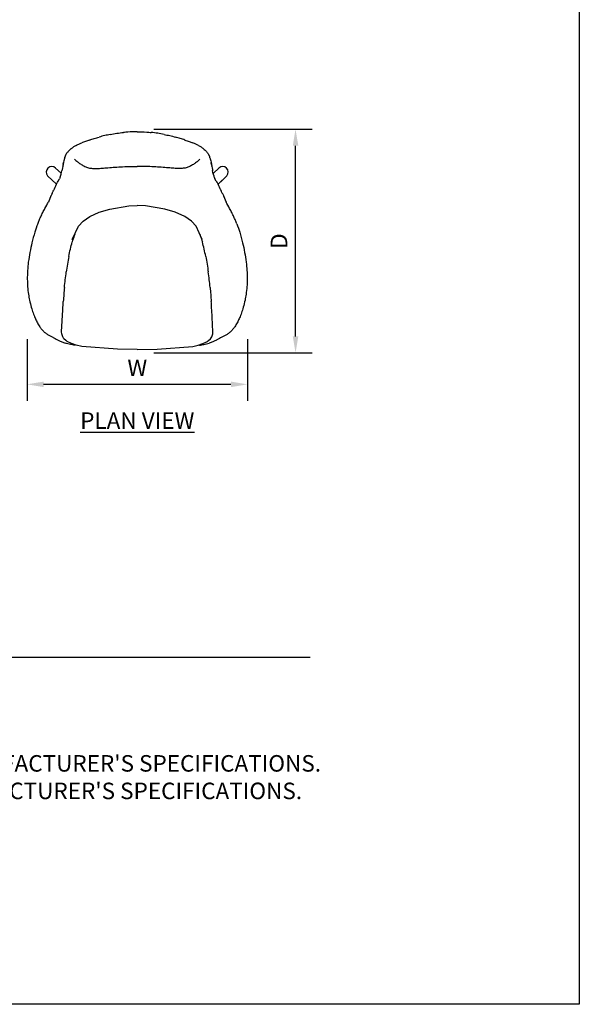
# Model space of a CAD drawing. Units: inches. Extents: x 0 to 204, y 0 to 264.
# Drawn here: x 128 to 204, y 0 to 134 of the extents above; entities that cross this region are included whole.
import ezdxf

# ---------------------------------------------------------------- set-up
doc = ezdxf.new("R2010")
doc.units = ezdxf.units.IN
doc.header["$MEASUREMENT"] = 0
doc.layers.get('0').update_dxf_attribs({"color": 10})
for name, color, linetype in [('A-ANNO-DIMS', 2, 'Continuous'), ('A-ANNO-NOTES', 2, 'Continuous'), ('A-ANNO-TITLE', 4, 'Continuous')]:
    doc.layers.add(name, color=color, linetype=linetype)
doc.styles.add('Arial', font='arial.ttf')
doc.dimstyles.new('ARCH-24', dxfattribs={"dimscale": 24, "dimtxt": 0.09375, "dimasz": 0.09375, "dimexe": 0.09375, "dimexo": 0.09375, "dimgap": 0.046875, "dimtad": 1, "dimdec": 4, "dimzin": 3, "dimdsep": 46, "dimlunit": 4, "dimtxsty": 'Arial', "dimcen": 0, "dimdle": 0.09375, "dimclrd": 256, "dimclre": 256, "dimclrt": 256, "dimadec": 0, "dimazin": 0, "dimtfac": 1, "dimtdec": 4, "dimtmove": 2, "dimatfit": 2, "dimfxl": 1, "dimfrac": 2, "dimtolj": 1, "dimtzin": 0, "dimlwd": -1, "dimlwe": -1, "dimarcsym": 0})

# ---------------------------------------------------------------- blocks, each defined once
blk = doc.blocks.new('*D5')
at = {"layer": 'A-ANNO-DIMS', "transparency": 16777216}
for p, q in [((146.08, 119.22), (167.62, 119.22)), ((165.37, 90.98), (165.37, 116.97)), ((146.08, 88.73), (167.62, 88.73))]:
    blk.add_line(p, q, dxfattribs=at)
for points in [[(165, 116.97), (165.75, 116.97), (165.37, 119.22)], [(165, 90.98), (165.75, 90.98), (165.37, 88.73)]]:
    blk.add_solid(points, dxfattribs=at)
at = {"layer": 'Defpoints', "color": 0, "transparency": 16777216}
for p in [(143.83, 119.22), (165.37, 119.22), (143.83, 88.73)]:
    blk.add_point(p, dxfattribs=at)
at = {"layer": 'A-ANNO-DIMS', "transparency": 16777216, "insert": (163.12, 103.97), "char_height": 2.25, "attachment_point": 5, "rotation": 90, "style": 'Arial'}
blk.add_mtext('\\A1;D', dxfattribs=at)
blk = doc.blocks.new('*D6')
at = {"layer": 'A-ANNO-DIMS', "transparency": 16777216}
for p, q in [((128.82, 90.62), (128.82, 82.21)), ((158.83, 90.61), (158.83, 82.21)), ((131.07, 84.46), (156.58, 84.46))]:
    blk.add_line(p, q, dxfattribs=at)
for points in [[(131.07, 84.83), (131.07, 84.08), (128.82, 84.46)], [(156.58, 84.83), (156.58, 84.08), (158.83, 84.46)]]:
    blk.add_solid(points, dxfattribs=at)
at = {"layer": 'Defpoints', "color": 0, "transparency": 16777216}
for p in [(128.82, 92.87), (158.83, 92.86), (158.83, 84.46)]:
    blk.add_point(p, dxfattribs=at)
at = {"layer": 'A-ANNO-DIMS', "transparency": 16777216, "insert": (143.83, 86.71), "char_height": 2.25, "attachment_point": 5, "style": 'Arial'}
blk.add_mtext('\\A1;W', dxfattribs=at)
blk = doc.blocks.new('DUNA-HBW-PLN')
for p, q in [((-10.37, 9.23), (-11.12, 9.95)), ((11.12, 9.95), (10.37, 9.23)), ((-12.2, 8.91), (-10.99, 7.76)), ((-11.63, 8.35), (-12.2, 8.91)), ((-11, 7.75), (-11.63, 8.35)), ((11, 7.76), (12.2, 8.91)), ((11.63, 8.35), (11, 7.75)), ((12.2, 8.91), (11.63, 8.35)), ((-11.76, 6.15), (-12.09, 5.31)), ((11.76, 6.15), (12.09, 5.31)), ((-10.3, -12.37), (-10.14, -9.37)), ((10.3, -12.37), (10.14, -9.37))]:
    blk.add_line(p, q)
at = {"flags": 128}
for points in [[(-9.95, 11.12), (-10.04, 10.73), (-10.04, 10.7)], [(9.95, 11.12), (10.04, 10.73), (10.04, 10.7)], [(-10.04, 10.7), (-10.14, 10.22), (-10.14, 10.18)], [(10.04, 10.7), (10.14, 10.22), (10.14, 10.18)], [(-8.85, 0.23), (-8.01, 2.03), (-7.36, 2.73), (-6.47, 3.35), (-5.18, 3.95), (-3.75, 4.36), (-1.14, 4.81), (0, 4.83)], [(8.85, 0.23), (8.01, 2.03), (7.36, 2.73), (6.47, 3.35), (5.18, 3.95), (3.75, 4.36), (1.14, 4.81), (0, 4.83)], [(-9.55, -13.66), (-9.57, -13.64), (-9.61, -13.62), (-9.63, -13.6), (-9.71, -13.55), (-9.98, -13.31), (-10.14, -13.06), (-10.2, -12.93), (-10.28, -12.65), (-10.3, -12.37)], [(9.55, -13.66), (9.57, -13.64), (9.61, -13.62), (9.63, -13.6), (9.71, -13.55), (9.98, -13.31), (10.14, -13.06), (10.2, -12.93), (10.28, -12.65), (10.3, -12.37)], [(0, -14.75), (-2.71, -14.74), (-7.55, -14.37), (-8.3, -14.18), (-8.94, -13.95), (-9.55, -13.66)], [(0, -14.75), (2.71, -14.74), (7.55, -14.37), (8.3, -14.18), (8.94, -13.95), (9.55, -13.66)]]:
    blk.add_lwpolyline(points, dxfattribs=at)
for centre, start, end in [((-11.64, 9.4), 45.5095, 221.4187), ((11.64, 9.4), 318.5813, 134.4905)]:
    blk.add_arc(centre, 0.75, start, end)
for points in [[(-3.66, 14.53), (-3.37, 14.59), (-2.78, 14.69), (-2.19, 14.77), (-1.89, 14.8)], [(-0.95, 14.87), (-1.51, 14.83), (-1.7, 14.82), (-1.89, 14.8)], [(-0.37, 14.9), (-0.72, 14.89), (-0.83, 14.88), (-0.95, 14.87)], [(0, 14.9), (-0.12, 14.9), (-0.25, 14.9), (-0.37, 14.9)], [(0, 14.9), (0.12, 14.9), (0.25, 14.9), (0.37, 14.9)], [(0.37, 14.9), (0.72, 14.89), (0.83, 14.88), (0.95, 14.87)], [(0.95, 14.87), (1.51, 14.83), (1.7, 14.82), (1.89, 14.8)], [(3.66, 14.53), (3.37, 14.59), (2.78, 14.69), (2.19, 14.77), (1.89, 14.8)], [(-6.49, 13.77), (-6.68, 13.71), (-7.05, 13.58), (-7.4, 13.44), (-7.56, 13.37)], [(-6.49, 13.77), (-6.28, 13.85), (-5.85, 13.99), (-5.41, 14.11), (-5.19, 14.17)], [(-3.66, 14.53), (-3.92, 14.48), (-4.43, 14.37), (-4.94, 14.24), (-5.19, 14.17)], [(3.66, 14.53), (3.92, 14.48), (4.43, 14.37), (4.94, 14.24), (5.19, 14.17)], [(6.49, 13.77), (6.28, 13.85), (5.85, 13.99), (5.41, 14.11), (5.19, 14.17)], [(6.49, 13.77), (6.68, 13.71), (7.05, 13.58), (7.4, 13.44), (7.56, 13.37)], [(-9.41, 12.2), (-9.45, 12.15), (-9.53, 12.07), (-9.59, 11.99), (-9.62, 11.95)], [(-9.01, 12.59), (-9.07, 12.54), (-9.13, 12.49), (-9.41, 12.2)], [(-8.33, 13.02), (-8.22, 13.07), (-7.99, 13.19), (-7.71, 13.31), (-7.56, 13.37)], [(-7.89, 13.23), (-7.88, 13.23), (-7.87, 13.24), (-7.87, 13.24)], [(8.33, 13.02), (8.22, 13.07), (7.99, 13.19), (7.71, 13.31), (7.56, 13.37)], [(7.89, 13.23), (7.88, 13.23), (7.87, 13.24), (7.87, 13.24)], [(9.01, 12.59), (9.07, 12.54), (9.13, 12.49), (9.41, 12.2)], [(9.41, 12.2), (9.45, 12.15), (9.53, 12.07), (9.59, 11.99), (9.62, 11.95)], [(-10.03, 10.77), (-10.03, 10.76), (-10.03, 10.75), (-10.04, 10.74)], [(-9.97, 11.02), (-9.97, 11.01), (-9.98, 11), (-9.98, 11)], [(-9.96, 11.05), (-9.97, 11.04), (-9.97, 11.04), (-9.97, 11.03)], [(-9.94, 11.13), (-9.95, 11.11), (-9.95, 11.1), (-9.96, 11.08)], [(-9.88, 11.36), (-9.91, 11.27), (-9.92, 11.24), (-9.94, 11.15), (-9.94, 11.13)], [(-9.94, 11.13), (-9.94, 11.13), (-9.94, 11.13), (-9.94, 11.13)], [(-9.92, 11.23), (-9.91, 11.24), (-9.91, 11.25), (-9.91, 11.27)], [(-9.9, 11.3), (-9.9, 11.3), (-9.9, 11.31), (-9.9, 11.31)], [(-9.88, 11.36), (-9.87, 11.39), (-9.86, 11.42), (-9.85, 11.45)], [(-9.83, 11.52), (-9.85, 11.47), (-9.85, 11.46), (-9.85, 11.45)], [(-9.75, 11.72), (-9.73, 11.76), (-9.71, 11.79), (-9.69, 11.83)], [(-9.69, 11.83), (-9.67, 11.87), (-9.64, 11.91), (-9.62, 11.95)], [(-8.53, 11.14), (-8.41, 11.03), (-8.15, 10.81), (-7.88, 10.61), (-7.75, 10.52)], [(8.53, 11.14), (8.41, 11.03), (8.15, 10.81), (7.88, 10.61), (7.75, 10.52)], [(9.69, 11.83), (9.67, 11.87), (9.64, 11.91), (9.62, 11.95)], [(9.75, 11.72), (9.73, 11.76), (9.71, 11.79), (9.69, 11.83)], [(9.83, 11.52), (9.85, 11.47), (9.85, 11.46), (9.85, 11.45)], [(9.88, 11.36), (9.87, 11.39), (9.86, 11.42), (9.85, 11.45)], [(9.88, 11.36), (9.91, 11.27), (9.92, 11.24), (9.94, 11.15), (9.94, 11.13)], [(9.9, 11.3), (9.9, 11.3), (9.9, 11.31), (9.9, 11.31)], [(9.92, 11.23), (9.91, 11.24), (9.91, 11.25), (9.91, 11.27)], [(9.94, 11.13), (9.95, 11.11), (9.95, 11.1), (9.96, 11.08)], [(9.94, 11.13), (9.94, 11.13), (9.94, 11.13), (9.94, 11.13)], [(9.96, 11.05), (9.97, 11.04), (9.97, 11.04), (9.97, 11.03)], [(9.97, 11.02), (9.97, 11.01), (9.98, 11), (9.98, 11)], [(10.03, 10.77), (10.03, 10.76), (10.03, 10.75), (10.04, 10.74)], [(-10.18, 9.96), (-10.21, 9.78), (-10.23, 9.67), (-10.26, 9.56)], [(-10.25, 9.58), (-10.25, 9.59), (-10.25, 9.6), (-10.25, 9.6)], [(-10.14, 10.18), (-10.18, 9.98), (-10.18, 9.97), (-10.18, 9.96)], [(-10.14, 10.19), (-10.14, 10.2), (-10.14, 10.22), (-10.13, 10.24)], [(-10.14, 10.19), (-10.14, 10.19), (-10.14, 10.2), (-10.14, 10.2)], [(-10.07, 10.6), (-10.06, 10.61), (-10.06, 10.62), (-10.06, 10.64)], [(-10.05, 10.66), (-10.05, 10.68), (-10.05, 10.69), (-10.04, 10.7)], [(-10.04, 10.71), (-10.04, 10.71), (-10.04, 10.71), (-10.04, 10.7)], [(-7.75, 10.52), (-7.6, 10.42), (-7.28, 10.22), (-6.94, 10.08), (-6.77, 10.02)], [(-6.77, 10.02), (-6.59, 9.97), (-6.23, 9.9), (-5.86, 9.88), (-5.67, 9.89)], [(-5.67, 9.89), (-5.44, 9.89), (-4.96, 9.92), (-4.47, 9.96), (-4.24, 9.98)], [(-4.24, 9.98), (-3.92, 10.01), (-3.26, 10.06), (-2.6, 10.1), (-2.27, 10.11)], [(-2.27, 10.11), (-1.9, 10.13), (-1.14, 10.17), (-0.38, 10.18), (0, 10.18)], [(2.27, 10.11), (1.9, 10.13), (1.14, 10.17), (0.38, 10.18), (0, 10.18)], [(4.24, 9.98), (3.92, 10.01), (3.26, 10.06), (2.6, 10.1), (2.27, 10.11)], [(5.67, 9.89), (5.44, 9.89), (4.96, 9.92), (4.47, 9.96), (4.24, 9.98)], [(6.77, 10.02), (6.59, 9.97), (6.23, 9.9), (5.86, 9.88), (5.67, 9.89)], [(7.75, 10.52), (7.6, 10.42), (7.28, 10.22), (6.94, 10.08), (6.77, 10.02)], [(10.04, 10.71), (10.04, 10.71), (10.04, 10.71), (10.04, 10.7)], [(10.05, 10.66), (10.05, 10.68), (10.05, 10.69), (10.04, 10.7)], [(10.07, 10.6), (10.06, 10.61), (10.06, 10.62), (10.06, 10.64)], [(10.14, 10.19), (10.14, 10.2), (10.14, 10.22), (10.13, 10.24)], [(10.14, 10.19), (10.14, 10.19), (10.14, 10.2), (10.14, 10.2)], [(10.14, 10.18), (10.18, 9.98), (10.18, 9.97), (10.18, 9.96)], [(10.18, 9.96), (10.21, 9.78), (10.23, 9.67), (10.26, 9.56)], [(10.25, 9.58), (10.25, 9.59), (10.25, 9.6), (10.25, 9.6)], [(-10.91, 7.93), (-10.9, 7.95), (-10.89, 7.97), (-10.57, 8.48)], [(-10.49, 8.73), (-10.51, 8.65), (-10.54, 8.57), (-10.57, 8.48)], [(-10.49, 8.73), (-10.46, 8.81), (-10.44, 8.88), (-10.41, 8.98)], [(-10.41, 8.98), (-10.4, 9.01), (-10.39, 9.04), (-10.37, 9.09)], [(-10.4, 9.01), (-10.4, 9.02), (-10.4, 9.02), (-10.39, 9.03)], [(10.41, 8.98), (10.4, 9.01), (10.39, 9.04), (10.37, 9.09)], [(10.4, 9.01), (10.4, 9.02), (10.4, 9.02), (10.39, 9.03)], [(10.49, 8.73), (10.46, 8.81), (10.44, 8.88), (10.41, 8.98)], [(10.49, 8.73), (10.51, 8.65), (10.54, 8.57), (10.57, 8.48)], [(10.91, 7.93), (10.9, 7.95), (10.89, 7.97), (10.57, 8.48)], [(-11.52, 6.64), (-11.47, 6.74), (-11.42, 6.85), (-11.37, 6.95)], [(11.52, 6.64), (11.47, 6.74), (11.42, 6.85), (11.37, 6.95)], [(-11.6, 6.47), (-11.66, 6.36), (-11.71, 6.24), (-11.77, 6.13)], [(-11.6, 6.47), (-11.57, 6.52), (-11.55, 6.58), (-11.52, 6.63)], [(-11.6, 6.47), (-11.6, 6.49), (-11.59, 6.5), (-11.58, 6.52)], [(-11.56, 6.55), (-11.56, 6.56), (-11.56, 6.56), (-11.56, 6.56)], [(11.6, 6.47), (11.57, 6.52), (11.55, 6.58), (11.52, 6.63)], [(11.56, 6.55), (11.56, 6.56), (11.56, 6.56), (11.56, 6.56)], [(11.6, 6.47), (11.6, 6.49), (11.59, 6.5), (11.58, 6.52)], [(11.6, 6.47), (11.66, 6.36), (11.71, 6.24), (11.77, 6.13)], [(-12.57, 4.46), (-12.41, 4.75), (-12.25, 5.03), (-12.09, 5.31)], [(12.57, 4.46), (12.41, 4.75), (12.25, 5.03), (12.09, 5.31)], [(-14.34, -0.22), (-14.44, -0.65), (-14.63, -1.53), (-14.77, -2.42), (-14.83, -2.85)], [(-9.32, -2.09), (-9.25, -1.76), (-9.12, -1.09), (-8.95, -0.43), (-8.86, -0.11)], [(9.32, -2.09), (9.25, -1.76), (9.12, -1.09), (8.95, -0.43), (8.86, -0.11)], [(14.34, -0.22), (14.44, -0.65), (14.63, -1.53), (14.77, -2.42), (14.83, -2.85)], [(-9.32, -2.09), (-9.38, -2.44), (-9.51, -3.14), (-9.61, -3.85), (-9.66, -4.21)], [(9.32, -2.09), (9.38, -2.44), (9.51, -3.14), (9.61, -3.85), (9.66, -4.21)], [(-14.96, -4.47), (-14.97, -4.81), (-14.97, -5), (-14.97, -5.2)], [(-14.97, -5.2), (-14.96, -5.54), (-14.94, -6.23), (-14.86, -6.9), (-14.81, -7.23)], [(-9.91, -6.31), (-9.88, -5.96), (-9.8, -5.26), (-9.71, -4.55), (-9.66, -4.21)], [(9.91, -6.31), (9.88, -5.96), (9.8, -5.26), (9.71, -4.55), (9.66, -4.21)], [(14.97, -5.2), (14.96, -5.54), (14.94, -6.23), (14.86, -6.9), (14.81, -7.23)], [(14.96, -4.47), (14.97, -4.81), (14.97, -5), (14.97, -5.2)], [(-9.91, -6.31), (-9.94, -6.62), (-10, -7.27), (-10.05, -7.91), (-10.07, -8.23)], [(9.91, -6.31), (9.94, -6.62), (10, -7.27), (10.05, -7.91), (10.07, -8.23)], [(-14.43, -9.01), (-14.36, -9.28), (-14.19, -9.79), (-14.01, -10.25), (-13.92, -10.47)], [(-10.07, -8.23), (-10.07, -8.23), (-10.07, -8.23), (-10.06, -8.23)], [(10.07, -8.23), (10.07, -8.23), (10.07, -8.23), (10.06, -8.23)], [(14.43, -9.01), (14.36, -9.28), (14.19, -9.79), (14.01, -10.25), (13.92, -10.47)], [(-13.35, -11.56), (-13.26, -11.7), (-13.07, -11.97), (-12.85, -12.21), (-12.73, -12.32)], [(13.35, -11.56), (13.26, -11.7), (13.07, -11.97), (12.85, -12.21), (12.73, -12.32)], [(-12.73, -12.32), (-12.63, -12.41), (-12.41, -12.59), (-12.16, -12.75), (-12.04, -12.82)], [(-12.04, -12.82), (-11.92, -12.89), (-11.69, -13.01), (-11.46, -13.13), (-11.34, -13.2)], [(-11.34, -13.2), (-11.24, -13.26), (-11.02, -13.37), (-10.8, -13.49), (-10.68, -13.55)], [(11.34, -13.2), (11.24, -13.26), (11.02, -13.37), (10.8, -13.49), (10.68, -13.55)], [(12.04, -12.82), (11.92, -12.89), (11.69, -13.01), (11.46, -13.13), (11.34, -13.2)], [(12.73, -12.32), (12.63, -12.41), (12.41, -12.59), (12.16, -12.75), (12.04, -12.82)], [(-10.68, -13.55), (-10.55, -13.62), (-10.28, -13.74), (-9.96, -13.84), (-9.79, -13.89)], [(10.68, -13.55), (10.55, -13.62), (10.28, -13.74), (9.96, -13.84), (9.79, -13.89)]]:
    blk.add_open_spline(points, degree=3)
for points, knots in [([(-9.01, 12.59), (-8.98, 12.61), (-8.9, 12.67), (-8.82, 12.73), (-8.79, 12.75)], [0, 0, 0, 0, 0.5, 0.9375253, 0.9375253, 0.9375253, 0.9375253]), ([(-8.33, 13.02), (-8.51, 12.92), (-8.63, 12.86), (-8.72, 12.8), (-8.79, 12.75)], [-0.7615499, -0.7615499, -0.7615499, -0.7615499, -0.5, 0, 0, 0, 0]), ([(8.33, 13.02), (8.51, 12.92), (8.63, 12.86), (8.72, 12.8), (8.79, 12.75)], [-0.7615499, -0.7615499, -0.7615499, -0.7615499, -0.5, 0, 0, 0, 0]), ([(9.01, 12.59), (8.98, 12.61), (8.9, 12.67), (8.82, 12.73), (8.79, 12.75)], [0, 0, 0, 0, 0.5, 0.9375253, 0.9375253, 0.9375253, 0.9375253]), ([(-9.75, 11.72), (-9.77, 11.67), (-9.8, 11.61), (-9.82, 11.54), (-9.83, 11.52)], [0, 0, 0, 0, 0.5, 0.7650473, 0.7650473, 0.7650473, 0.7650473]), ([(9.75, 11.72), (9.77, 11.67), (9.8, 11.61), (9.82, 11.54), (9.83, 11.52)], [0, 0, 0, 0, 0.5, 0.7650473, 0.7650473, 0.7650473, 0.7650473]), ([(-10.37, 9.09), (-10.37, 9.12), (-10.32, 9.29), (-10.28, 9.44), (-10.26, 9.56)], [0.4059859, 0.4059859, 0.4059859, 0.4059859, 0.5, 1, 1, 1, 1]), ([(-10.1, 10.44), (-10.1, 10.45), (-10.09, 10.48), (-10.08, 10.52), (-10.07, 10.55)], [0.491426, 0.491426, 0.491426, 0.491426, 0.5, 0.694536, 0.694536, 0.694536, 0.694536]), ([(10.1, 10.44), (10.1, 10.45), (10.09, 10.48), (10.08, 10.52), (10.07, 10.55)], [0.491426, 0.491426, 0.491426, 0.491426, 0.5, 0.694536, 0.694536, 0.694536, 0.694536]), ([(10.37, 9.09), (10.37, 9.12), (10.32, 9.29), (10.28, 9.44), (10.26, 9.56)], [0.4059859, 0.4059859, 0.4059859, 0.4059859, 0.5, 1, 1, 1, 1]), ([(-11.36, 6.96), (-11.34, 7.01), (-11.17, 7.35), (-11.03, 7.67), (-10.92, 7.93)], [0.2999544, 0.2999544, 0.2999544, 0.2999544, 0.4, 0.9499906, 0.9499906, 0.9499906, 0.9499906]), ([(11.36, 6.96), (11.34, 7.01), (11.17, 7.35), (11.03, 7.67), (10.92, 7.93)], [0.2999544, 0.2999544, 0.2999544, 0.2999544, 0.4, 0.9499906, 0.9499906, 0.9499906, 0.9499906]), ([(-13.55, 2.34), (-13.49, 2.5), (-13.39, 2.74), (-13.26, 3.06), (-13.14, 3.32), (-13.01, 3.59), (-12.82, 3.98), (-12.67, 4.27), (-12.57, 4.46)], [0, 0, 0, 0, 0.222222, 0.333333, 0.444444, 0.583333, 0.722222, 1, 1, 1, 1]), ([(13.55, 2.34), (13.49, 2.5), (13.39, 2.74), (13.26, 3.06), (13.14, 3.32), (13.01, 3.59), (12.82, 3.98), (12.67, 4.27), (12.57, 4.46)], [0, 0, 0, 0, 0.222222, 0.333333, 0.444444, 0.583333, 0.722222, 1, 1, 1, 1]), ([(-13.55, 2.34), (-13.7, 1.97), (-13.99, 1.12), (-14.22, 0.26), (-14.34, -0.22)], [0, 0, 0, 0, 0.444444, 1, 1, 1, 1]), ([(13.55, 2.34), (13.7, 1.97), (13.99, 1.12), (14.22, 0.26), (14.34, -0.22)], [0, 0, 0, 0, 0.444444, 1, 1, 1, 1]), ([(-8.5, 0.93), (-8.53, 0.86), (-8.66, 0.52), (-8.78, 0.17), (-8.86, -0.11)], [0.3759101, 0.3759101, 0.3759101, 0.3759101, 0.5, 1, 1, 1, 1]), ([(8.5, 0.93), (8.53, 0.86), (8.66, 0.52), (8.78, 0.17), (8.86, -0.11)], [0.3759101, 0.3759101, 0.3759101, 0.3759101, 0.5, 1, 1, 1, 1]), ([(-14.83, -2.85), (-14.87, -3.24), (-14.93, -3.78), (-14.95, -4.32), (-14.96, -4.47)], [0, 0, 0, 0, 0.5, 0.6881102, 0.6881102, 0.6881102, 0.6881102]), ([(14.83, -2.85), (14.87, -3.24), (14.93, -3.78), (14.95, -4.32), (14.96, -4.47)], [0, 0, 0, 0, 0.5, 0.6881102, 0.6881102, 0.6881102, 0.6881102]), ([(-14.81, -7.23), (-14.77, -7.51), (-14.66, -8.12), (-14.52, -8.7), (-14.43, -9.01)], [0, 0, 0, 0, 0.444444, 1, 1, 1, 1]), ([(14.81, -7.23), (14.77, -7.51), (14.66, -8.12), (14.52, -8.7), (14.43, -9.01)], [0, 0, 0, 0, 0.444444, 1, 1, 1, 1]), ([(-10.14, -9.37), (-10.13, -9.25), (-10.11, -8.86), (-10.09, -8.47), (-10.07, -8.23)], [-0.7499997, -0.7499997, -0.7499997, -0.7499997, -0.5, 0, 0, 0, 0]), ([(10.14, -9.37), (10.13, -9.25), (10.11, -8.86), (10.09, -8.47), (10.07, -8.23)], [-0.7499997, -0.7499997, -0.7499997, -0.7499997, -0.5, 0, 0, 0, 0]), ([(-13.92, -10.47), (-13.84, -10.66), (-13.66, -11.05), (-13.47, -11.39), (-13.35, -11.56)], [0, 0, 0, 0, 0.444444, 1, 1, 1, 1]), ([(13.92, -10.47), (13.84, -10.66), (13.66, -11.05), (13.47, -11.39), (13.35, -11.56)], [0, 0, 0, 0, 0.444444, 1, 1, 1, 1]), ([(-8.47, -14.19), (-8.68, -14.15), (-9.13, -14.07), (-9.57, -13.96), (-9.79, -13.89)], [0, 0, 0, 0, 0.444444, 1, 1, 1, 1]), ([(-9.55, -13.65), (-9.55, -13.65), (-9.55, -13.65), (-9.55, -13.65), (-9.55, -13.66), (-9.55, -13.66), (-9.55, -13.66)], [-1, -1, -1, -1, -0.95833333, -0.9375, -0.91666667, -0.90184449, -0.90184449, -0.90184449, -0.90184449]), ([(-9.55, -13.66), (-9.55, -13.66), (-9.54, -13.66), (-9.54, -13.66), (-9.53, -13.66), (-9.53, -13.67), (-9.53, -13.67)], [-0.90183842, -0.90183842, -0.90183842, -0.90183842, -0.89583333, -0.875, -0.85416667, -0.83333333, -0.83333333, -0.83333333, -0.83333333]), ([(8.47, -14.19), (8.68, -14.15), (9.13, -14.07), (9.57, -13.96), (9.79, -13.89)], [0, 0, 0, 0, 0.444444, 1, 1, 1, 1]), ([(9.55, -13.66), (9.55, -13.66), (9.54, -13.66), (9.54, -13.66), (9.53, -13.66), (9.53, -13.67), (9.53, -13.67)], [-0.90183842, -0.90183842, -0.90183842, -0.90183842, -0.89583333, -0.875, -0.85416667, -0.83333333, -0.83333333, -0.83333333, -0.83333333]), ([(9.55, -13.65), (9.55, -13.65), (9.55, -13.65), (9.55, -13.65), (9.55, -13.66), (9.55, -13.66), (9.55, -13.66)], [-1, -1, -1, -1, -0.95833333, -0.9375, -0.91666667, -0.90184449, -0.90184449, -0.90184449, -0.90184449])]:
    blk.add_open_spline(points, degree=3, knots=knots)

msp = doc.modelspace()

# ---------------------------------------------------------------- linework, layer by layer
at = {"layer": 'A-ANNO-TITLE'}
msp.add_line((24, 47.30404), (167.36685, 47.30404), dxfattribs=at)
at = {"layer": 'Defpoints'}
msp.add_lwpolyline([(0, 0), (0, 264), (204, 264), (204, 0)], close=True, dxfattribs=at)

# ---------------------------------------------------------------- block references
msp.add_blockref('DUNA-HBW-PLN', (143.8263, 103.97368))

# ---------------------------------------------------------------- texts
at = {"layer": 'A-ANNO-NOTES', "char_height": 2.25, "style": 'Arial'}
for s, insert, width, attachment_point in [('{\\LPLAN VIEW}', (143.82572, 80.64333), 30.2182692, 2), ("{\\LNOTES}: \\P\\pi-6.75,l6.75,t4.5,6.75;1.^IINSTALLATION TO BE COMPLETED IN ACCORDANCE WITH MANUFACTURER'S SPECIFICATIONS. \\P2.^IALL DIMENSIONS ARE CONSIDERED TRUE AND REFLECT MANUFACTURER'S SPECIFICATIONS. \\P3.^IDO NOT SCALE DRAWING.", (24, 37.69952), 187.3315683, 1)]:
    msp.add_mtext(s, dxfattribs=dict(at, insert=insert, width=width, attachment_point=attachment_point))

# ---------------------------------------------------------------- dimensions: what is measured, and where the dimension line sits
at = {"layer": 'A-ANNO-DIMS'}
dim = msp.add_linear_dim(base=(165.37142, 119.21791), p1=(143.82628, 88.72944), p2=(143.82628, 119.21791), angle=90, text='D', dimstyle='ARCH-24', dxfattribs=at)
dim.commit()
dim.dimension.update_dxf_attribs({"geometry": '*D5', "text_midpoint": (163.12142, 103.97368)})
dim = msp.add_linear_dim(base=(158.83056, 84.45548), p1=(128.82203, 92.86665), p2=(158.83056, 92.86348), text='W', dimstyle='ARCH-24', dxfattribs=at)
dim.commit()
dim.dimension.update_dxf_attribs({"geometry": '*D6', "text_midpoint": (143.8263, 86.70548)})

doc.saveas('drawing.dxf')
